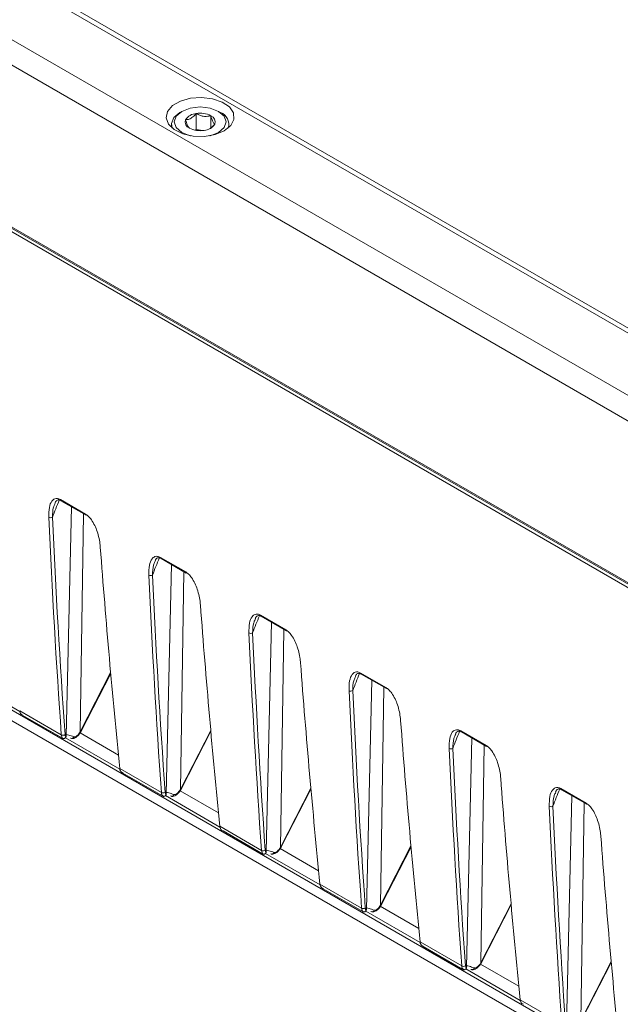
# Paper-space layout 'Sheet2' of a CAD drawing. Units: millimetres. Extents: x 212 to 3410, y 131 to 2440.
# Drawn here: x 1739 to 1797, y 381 to 476 of the extents above; entities that cross this region are included whole.
import ezdxf

# ---------------------------------------------------------------- set-up
doc = ezdxf.new("R2010")
doc.units = ezdxf.units.MM

psp = doc.layouts.new('Sheet2')

# ---------------------------------------------------------------- linework, layer by layer
at = {"color": 8, "linetype": 'Continuous', "lineweight": 15, "ltscale": 10}
for p, q in [((1868.577, 334.397), (580.466, 1078.008)), ((579.73, 1077.42), (1868.555, 333.398)), ((1865.655, 397.788), (1735.408, 472.978)), ((1745.028, 407.444), (1745.346, 428.267)), ((1754.607, 401.915), (1754.925, 422.737)), ((1764.186, 396.385), (1764.504, 417.207)), ((1745.061, 407.504), (1747.934, 413.103)), ((1734.023, 412.4), (1739.238, 409.39)), ((1773.765, 390.855), (1774.082, 411.677)), ((1748.679, 405.208), (1745.001, 407.331)), ((1754.64, 401.974), (1757.512, 407.573)), ((1743.602, 406.87), (1748.817, 403.86)), ((1783.344, 385.325), (1783.661, 406.147)), ((1753.181, 401.34), (1758.396, 398.33)), ((1758.258, 399.678), (1754.58, 401.801)), ((1764.219, 396.445), (1767.091, 402.043)), ((1792.923, 379.795), (1793.24, 400.618)), ((1762.76, 395.81), (1767.975, 392.8)), ((1767.837, 394.149), (1764.159, 396.272)), ((1773.798, 390.915), (1776.67, 396.513)), ((1783.377, 385.385), (1786.249, 390.984)), ((1772.339, 390.281), (1777.554, 387.27)), ((1777.416, 388.619), (1773.738, 390.742)), ((1792.955, 379.855), (1795.828, 385.454)), ((1781.918, 384.751), (1787.132, 381.741)), ((1786.995, 383.089), (1783.317, 385.212))]:
    psp.add_line(p, q, dxfattribs=at)
at = {"color": 7, "linetype": 'Continuous', "lineweight": 15, "ltscale": 10}
for p, q in [((1871.875, 402.601), (1741.626, 477.792)), ((1872.314, 402.855), (1742.376, 477.867)), ((1736.469, 474.815), (1866.718, 399.624)), ((1754.751, 466.8), (1754.557, 466.688)), ((1756.128, 465.064), (1756.128, 466.595)), ((1757.522, 465.201), (1757.522, 466.379)), ((1758.446, 466.688), (1758.252, 466.8)), ((1753.751, 465.565), (1753.751, 465.264)), ((1759.251, 465.264), (1759.251, 465.565)), ((1756.128, 465.064), (1756.024, 465.004)), ((1756.744, 464.969), (1756.128, 465.064)), ((1867.671, 380.69), (1724.294, 463.459)), ((1735.408, 457.505), (1865.658, 382.314)), ((1735.487, 457.331), (1865.736, 382.14)), ((1743.129, 429.651), (1745.536, 428.262)), ((1742.637, 429.345), (1742.592, 429.232)), ((1743.181, 429.55), (1745.588, 428.16)), ((1743.667, 407.031), (1744.174, 428.976)), ((1752.708, 424.121), (1755.115, 422.732)), ((1752.76, 424.02), (1755.167, 422.63)), ((1752.216, 423.815), (1752.17, 423.702)), ((1753.246, 401.501), (1753.753, 423.446)), ((1761.795, 418.285), (1761.749, 418.172)), ((1762.287, 418.591), (1764.694, 417.202)), ((1762.339, 418.49), (1764.746, 417.1)), ((1762.825, 395.971), (1763.332, 417.916)), ((1745.106, 407.496), (1747.941, 413.02)), ((1771.374, 412.755), (1771.328, 412.643)), ((1771.866, 413.062), (1774.273, 411.672)), ((1771.918, 412.96), (1774.325, 411.571)), ((1772.404, 390.441), (1772.911, 412.387)), ((1739.229, 409.455), (1743.212, 407.155)), ((1739.397, 409.097), (1739.536, 409.017)), ((1739.534, 409.014), (1743.315, 406.831)), ((1754.685, 401.966), (1757.52, 407.49)), ((1780.953, 407.226), (1780.907, 407.113)), ((1781.445, 407.532), (1783.852, 406.142)), ((1781.496, 407.43), (1783.904, 406.041)), ((1743.317, 406.834), (1743.37, 406.803)), ((1781.983, 384.911), (1782.49, 406.857)), ((1748.808, 403.925), (1752.791, 401.625)), ((1748.976, 403.567), (1749.115, 403.487)), ((1749.113, 403.484), (1752.894, 401.301)), ((1764.264, 396.436), (1767.099, 401.96)), ((1790.532, 401.696), (1790.486, 401.583)), ((1791.024, 402.002), (1793.431, 400.612)), ((1791.075, 401.901), (1793.483, 400.511)), ((1791.562, 379.382), (1792.069, 401.327)), ((1752.896, 401.304), (1752.949, 401.273)), ((1758.387, 398.395), (1762.37, 396.096)), ((1758.555, 398.037), (1758.694, 397.957)), ((1758.692, 397.954), (1762.473, 395.771)), ((1762.475, 395.774), (1762.528, 395.743)), ((1773.843, 390.906), (1776.678, 396.43)), ((1767.965, 392.865), (1771.949, 390.566)), ((1768.134, 392.507), (1768.272, 392.427)), ((1768.271, 392.424), (1772.052, 390.241)), ((1772.054, 390.245), (1772.107, 390.214)), ((1783.422, 385.376), (1786.257, 390.9)), ((1777.544, 387.336), (1781.528, 385.036)), ((1777.713, 386.978), (1777.851, 386.898)), ((1777.85, 386.894), (1781.631, 384.711)), ((1793.001, 379.847), (1795.836, 385.371)), ((1781.633, 384.715), (1781.686, 384.684)), ((1787.123, 381.806), (1791.107, 379.506)), ((1787.292, 381.448), (1787.43, 381.368))]:
    psp.add_line(p, q, dxfattribs=at)
at = {"color": 7, "linetype": 'Continuous', "lineweight": 15, "ltscale": 10, "flags": 128}
for points in [[(1758.8, 464.937), (1759.421, 465.44), (1759.727, 466.031), (1759.682, 466.649), (1759.293, 467.224), (1758.602, 467.695), (1757.683, 468.011), (1756.636, 468.138), (1755.574, 468.062), (1754.613, 467.79), (1753.856, 467.354), (1753.387, 466.799), (1753.254, 466.186), (1753.474, 465.582), (1754.021, 465.051), (1754.838, 464.652), (1755.835, 464.427), (1756.903, 464.402), (1757.929, 464.578), (1758.8, 464.937)], [(1753.826, 465.198), (1753.754, 465.639), (1753.986, 466.207), (1754.557, 466.688)], [(1754.751, 466.8), (1754.215, 466.337), (1754.026, 465.79), (1754.215, 465.243), (1754.751, 464.78), (1755.554, 464.47), (1755.572, 464.466)], [(1757.431, 464.466), (1757.449, 464.47), (1758.252, 464.78), (1758.788, 465.243), (1758.976, 465.79), (1758.788, 466.337), (1758.252, 466.8), (1757.449, 467.11), (1756.501, 467.219), (1755.554, 467.11), (1754.751, 466.8), (1754.751, 466.8)]]:
    psp.add_lwpolyline(points, dxfattribs=at)
at = {"color": 8, "linetype": 'Continuous', "lineweight": 15, "ltscale": 10, "flags": 128}
for points in [[(1745.106, 407.496), (1745.106, 407.495), (1745.099, 407.494), (1745.084, 407.497), (1745.061, 407.504)], [(1754.685, 401.966), (1754.685, 401.965), (1754.678, 401.964), (1754.663, 401.967), (1754.64, 401.974)], [(1764.264, 396.436), (1764.264, 396.436), (1764.257, 396.434), (1764.242, 396.437), (1764.219, 396.445)], [(1773.843, 390.906), (1773.843, 390.906), (1773.836, 390.904), (1773.82, 390.907), (1773.798, 390.915)], [(1783.422, 385.376), (1783.422, 385.376), (1783.415, 385.375), (1783.399, 385.378), (1783.377, 385.385)]]:
    psp.add_lwpolyline(points, dxfattribs=at)
at = {"color": 7, "linetype": 'Continuous', "lineweight": 15, "ltscale": 100}
for centre, radius, start, end in [((1756.207, 465.28), 1.317, 93.42577, 146.56885), ((1756.504, 464.411), 2.216, 62.64233, 99.77224), ((1757.297, 465.786), 0.635, 340.5427, 69.2562), ((1758.041, 465.565), 1.194, 342.11235, 70.15263), ((1755.706, 465.794), 0.635, 160.53567, 249.25922), ((1756.796, 466.3), 1.318, 273.43557, 326.55906), ((1756.499, 467.169), 2.216, 242.64353, 279.76977), ((1742.176, 428.277), 0.359, 242.12806, 301.09979), ((1745.651, 428.256), 0.114, 176.99315, 236.71476), ((1751.755, 422.747), 0.359, 242.12686, 301.10927), ((1755.23, 422.726), 0.114, 176.99315, 236.71476), ((1761.334, 417.217), 0.359, 242.12806, 301.09979), ((1764.808, 417.196), 0.114, 176.99315, 236.71476), ((1770.913, 411.688), 0.359, 242.12806, 301.09979), ((1774.387, 411.666), 0.114, 176.99315, 236.71476), ((1743.375, 407.467), 0.352, 242.3455, 302.59729), ((1744.194, 407.034), 0.23, 244.37374, 342.70391), ((1783.966, 406.136), 0.114, 176.99315, 236.71476), ((1780.492, 406.158), 0.359, 242.12686, 301.10927), ((1752.954, 401.937), 0.352, 242.34569, 302.58862), ((1753.773, 401.504), 0.23, 244.37374, 342.70391), ((1793.545, 400.606), 0.114, 176.99315, 236.71476), ((1790.071, 400.628), 0.359, 242.12806, 301.09979), ((1762.533, 396.407), 0.352, 242.34199, 302.59232), ((1763.352, 395.974), 0.23, 244.39778, 342.67987), ((1772.112, 390.877), 0.352, 242.3455, 302.59729), ((1772.931, 390.444), 0.23, 244.37374, 342.70391), ((1781.691, 385.348), 0.352, 242.34569, 302.58862), ((1782.51, 384.914), 0.23, 244.37374, 342.70391)]:
    psp.add_arc(centre, radius, start, end, dxfattribs=at)
at = {"color": 8, "linetype": 'Continuous', "lineweight": 15, "ltscale": 100}
for centre, radius, start, end in [((1743.243, 429.645), 0.114, 176.99315, 236.71476), ((1752.822, 424.115), 0.114, 176.99315, 236.71476), ((1762.401, 418.586), 0.114, 176.99315, 236.71476), ((1771.98, 413.056), 0.114, 176.99315, 236.71476), ((1745.141, 407.618), 0.207, 237.10383, 249.35645), ((1781.559, 407.526), 0.114, 176.99315, 236.71476), ((1754.716, 402.082), 0.2, 236.89089, 249.56939), ((1791.138, 401.996), 0.114, 176.99315, 236.71476), ((1764.295, 396.552), 0.199, 236.8689, 249.59138), ((1773.877, 391.029), 0.207, 237.10383, 249.35645), ((1783.453, 385.493), 0.2, 236.89089, 249.56939)]:
    psp.add_arc(centre, radius, start, end, dxfattribs=at)
for centre in [(1756.962, 427.68), (1766.541, 422.151), (1776.12, 416.621), (1785.698, 411.091), (1795.277, 405.561), (1804.856, 400.031)]:
    psp.add_ellipse(centre, major_axis=(12.051, 20.177), ratio=0.56722, start_param=1.807134, end_param=1.883862, dxfattribs=at)
at = {"color": 7, "linetype": 'Continuous', "lineweight": 15, "ltscale": 100}
for centre, major_axis, ratio, start_param, end_param in [((2448.343, 889.707), (512.807, 858.591), 0.567223, 2.431884, 2.45877), ((2448.52, 889.601), (512.682, 858.374), 0.56722, 2.431886, 2.458772), ((2451.616, 887.817), (486.616, 873.705), 0.587365, 2.414422, 2.441308), ((2457.922, 884.177), (512.807, 858.591), 0.567223, 2.431884, 2.45877), ((2458.099, 884.072), (512.682, 858.374), 0.56722, 2.431886, 2.458772), ((2461.195, 882.287), (486.616, 873.705), 0.587365, 2.414422, 2.441308), ((2467.501, 878.647), (512.807, 858.591), 0.567223, 2.431884, 2.45877), ((2467.678, 878.542), (512.682, 858.374), 0.56722, 2.431886, 2.458772), ((2470.774, 876.758), (486.616, 873.705), 0.587365, 2.414422, 2.441308), ((2477.08, 873.118), (512.807, 858.591), 0.567223, 2.431884, 2.45877), ((2477.256, 873.012), (512.682, 858.374), 0.56722, 2.431886, 2.458772), ((1739.932, 409.938), (0.49, 0.872), 0.584888, 2.443623, 3.049535), ((2480.353, 871.228), (486.616, 873.705), 0.587365, 2.414422, 2.441308), ((1743.917, 407.638), (0.51, 0.86), 0.569776, 2.45672, 3.062633), ((1744.094, 407.532), (0.385, 0.644), 0.56722, 2.458772, 2.955683), ((1744.654, 407.648), (0.385, 0.644), 0.56722, 4.734539, 4.825456), ((2486.659, 867.588), (512.807, 858.591), 0.567223, 2.431884, 2.45877), ((2486.835, 867.482), (512.682, 858.374), 0.56722, 2.431886, 2.458772), ((1749.511, 404.409), (0.49, 0.872), 0.584888, 2.443623, 3.049535), ((2489.932, 865.698), (486.616, 873.705), 0.587365, 2.414422, 2.441308), ((1753.496, 402.108), (0.51, 0.86), 0.569776, 2.45672, 3.062633), ((1753.673, 402.002), (0.385, 0.644), 0.56722, 2.458772, 2.955683), ((1754.233, 402.118), (0.385, 0.644), 0.56722, 4.734539, 4.825456), ((2496.238, 862.058), (512.807, 858.591), 0.567223, 2.431884, 2.45877), ((2496.414, 861.952), (512.682, 858.374), 0.56722, 2.431886, 2.458772), ((1759.09, 398.879), (0.49, 0.872), 0.584888, 2.443623, 3.049535), ((2499.511, 860.168), (486.616, 873.705), 0.587365, 2.414422, 2.441308), ((1763.075, 396.578), (0.51, 0.86), 0.569776, 2.45672, 3.062633), ((1763.252, 396.473), (0.385, 0.644), 0.56722, 2.458772, 2.955683), ((1763.812, 396.589), (0.385, 0.644), 0.56722, 4.734539, 4.825456), ((1768.669, 393.349), (0.49, 0.872), 0.584888, 2.443623, 3.049535), ((1772.654, 391.048), (0.51, 0.86), 0.569776, 2.45672, 3.062633), ((1772.831, 390.943), (0.385, 0.644), 0.56722, 2.458772, 2.955683), ((1773.391, 391.059), (0.385, 0.644), 0.56722, 4.734539, 4.825456), ((1778.248, 387.819), (0.49, 0.872), 0.584888, 2.443623, 3.049535), ((1782.97, 385.529), (0.385, 0.644), 0.56722, 4.734539, 4.825456), ((1782.233, 385.519), (0.51, 0.86), 0.569776, 2.45672, 3.062633), ((1782.409, 385.413), (0.385, 0.644), 0.56722, 2.458772, 2.955683), ((1787.826, 382.289), (0.49, 0.872), 0.584888, 2.443623, 3.049535)]:
    psp.add_ellipse(centre, major_axis=major_axis, ratio=ratio, start_param=start_param, end_param=end_param, dxfattribs=at)
at = {"color": 7, "linetype": 'Continuous', "lineweight": 15, "ltscale": 10}
for points, knots in [([(1756.128, 466.595), (1756.078, 466.539), (1755.92, 466.362), (1755.629, 466.121), (1755.328, 466.015), (1755.165, 466.008), (1755.107, 466.006)], [0, 0, 0, 0, 0.156025, 0.493707, 0.819059, 1, 1, 1, 1]), ([(1757.522, 466.379), (1757.323, 466.34), (1756.981, 466.273), (1756.485, 466.403), (1756.237, 466.536), (1756.128, 466.595)], [0, 0, 0, 0, 0.439103, 0.751382, 1, 1, 1, 1]), ([(1757.896, 465.574), (1757.842, 465.62), (1757.751, 465.697), (1757.618, 466.037), (1757.551, 466.274), (1757.522, 466.379)], [0, 0, 0, 0, 0.439123, 0.751359, 1, 1, 1, 1]), ([(1755.107, 466.006), (1755.161, 465.821), (1755.252, 465.504), (1755.385, 465.27), (1755.451, 465.222), (1755.481, 465.201)], [0, 0, 0, 0, 0.439105, 0.751349, 1, 1, 1, 1]), ([(1757.386, 465.123), (1757.388, 465.124), (1757.508, 465.168), (1757.688, 465.346), (1757.846, 465.519), (1757.896, 465.574)], [0, 0, 0, 0, 0.012248, 0.687843, 1, 1, 1, 1]), ([(1742.009, 427.96), (1742.011, 428.288), (1742.014, 428.886), (1742.237, 429.485), (1742.536, 429.738), (1742.828, 429.785), (1743.029, 429.696), (1743.129, 429.651)], [0, 0, 0, 0, 0.335582, 0.610669, 0.779515, 0.889385, 1, 1, 1, 1]), ([(1742.611, 429.347), (1742.673, 429.462), (1742.743, 429.593), (1742.849, 429.603), (1742.862, 429.605)], [0, 0, 0, 0, 0.882667, 1, 1, 1, 1]), ([(1742.862, 429.605), (1742.897, 429.615), (1742.963, 429.634), (1743.09, 429.608), (1743.169, 429.553), (1743.182, 429.544)], [0, 0, 0, 0, 0.500074, 0.920839, 1, 1, 1, 1]), ([(1745.536, 428.262), (1745.631, 428.195), (1745.828, 428.057), (1746.141, 427.674), (1746.424, 427.179), (1746.756, 426.345), (1746.897, 425.649), (1746.937, 425.177), (1746.943, 425.111)], [0, 0, 0, 0, 0.102883, 0.213207, 0.377729, 0.541286, 0.936674, 1, 1, 1, 1]), ([(1751.588, 422.43), (1751.59, 422.758), (1751.593, 423.356), (1751.816, 423.955), (1752.115, 424.208), (1752.407, 424.255), (1752.608, 424.166), (1752.708, 424.121)], [0, 0, 0, 0, 0.335586, 0.610677, 0.779525, 0.889384, 1, 1, 1, 1]), ([(1752.19, 423.818), (1752.252, 423.933), (1752.322, 424.063), (1752.428, 424.074), (1752.441, 424.075)], [0, 0, 0, 0, 0.882667, 1, 1, 1, 1]), ([(1752.441, 424.075), (1752.476, 424.085), (1752.542, 424.104), (1752.669, 424.078), (1752.748, 424.023), (1752.761, 424.014)], [0, 0, 0, 0, 0.500035, 0.920845, 1, 1, 1, 1]), ([(1755.115, 422.732), (1755.21, 422.665), (1755.407, 422.528), (1755.72, 422.145), (1756.003, 421.65), (1756.335, 420.815), (1756.476, 420.12), (1756.516, 419.647), (1756.522, 419.581)], [0, 0, 0, 0, 0.102884, 0.213196, 0.377729, 0.541279, 0.936674, 1, 1, 1, 1]), ([(1761.167, 416.9), (1761.168, 417.228), (1761.172, 417.826), (1761.395, 418.425), (1761.694, 418.678), (1761.986, 418.725), (1762.187, 418.636), (1762.287, 418.591)], [0, 0, 0, 0, 0.335581, 0.610668, 0.779514, 0.88937, 1, 1, 1, 1]), ([(1761.769, 418.288), (1761.831, 418.403), (1761.901, 418.533), (1762.007, 418.544), (1762.02, 418.545)], [0, 0, 0, 0, 0.882667, 1, 1, 1, 1]), ([(1762.02, 418.545), (1762.055, 418.555), (1762.121, 418.574), (1762.248, 418.548), (1762.327, 418.493), (1762.34, 418.484)], [0, 0, 0, 0, 0.500003, 0.92084, 1, 1, 1, 1]), ([(1764.694, 417.202), (1764.789, 417.135), (1764.986, 416.998), (1765.299, 416.615), (1765.582, 416.12), (1765.914, 415.286), (1766.055, 414.59), (1766.095, 414.117), (1766.101, 414.052)], [0, 0, 0, 0, 0.102883, 0.213207, 0.377729, 0.541286, 0.936674, 1, 1, 1, 1]), ([(1770.745, 411.37), (1770.747, 411.699), (1770.751, 412.296), (1770.974, 412.896), (1771.273, 413.148), (1771.565, 413.196), (1771.765, 413.106), (1771.866, 413.062)], [0, 0, 0, 0, 0.335585, 0.610667, 0.779514, 0.889385, 1, 1, 1, 1]), ([(1771.348, 412.758), (1771.41, 412.873), (1771.48, 413.003), (1771.586, 413.014), (1771.598, 413.015)], [0, 0, 0, 0, 0.882667, 1, 1, 1, 1]), ([(1771.598, 413.015), (1771.634, 413.025), (1771.7, 413.044), (1771.827, 413.018), (1771.906, 412.963), (1771.919, 412.954)], [0, 0, 0, 0, 0.500076, 0.920922, 1, 1, 1, 1]), ([(1774.273, 411.672), (1774.368, 411.606), (1774.565, 411.468), (1774.877, 411.085), (1775.161, 410.59), (1775.493, 409.756), (1775.633, 409.06), (1775.674, 408.587), (1775.68, 408.522)], [0, 0, 0, 0, 0.102869, 0.213196, 0.37772, 0.541279, 0.936673, 1, 1, 1, 1]), ([(1743.609, 407.127), (1743.609, 407.131), (1743.596, 407.191), (1743.809, 407.169), (1744.239, 407.024), (1744.414, 406.965)], [0, 0, 0, 0, 0.043471, 0.6111, 1, 1, 1, 1]), ([(1743.648, 406.94), (1743.655, 406.961), (1743.665, 406.993), (1743.666, 407.022), (1743.667, 407.031)], [0, 0, 0, 0, 0.682805, 1, 1, 1, 1]), ([(1744.137, 406.82), (1744.164, 406.81), (1744.248, 406.777), (1744.411, 406.809), (1744.621, 406.907), (1744.849, 407.111), (1745.008, 407.311), (1745.064, 407.419), (1745.067, 407.425)], [0, 0, 0, 0, 0.080104, 0.246447, 0.450694, 0.732034, 0.984951, 1, 1, 1, 1]), ([(1744.414, 406.965), (1744.429, 406.961), (1744.48, 406.948), (1744.589, 406.976), (1744.741, 407.078), (1744.899, 407.239), (1744.985, 407.375), (1745.028, 407.444)], [0, 0, 0, 0, 0.100404, 0.326496, 0.549, 0.773027, 1, 1, 1, 1]), ([(1745.068, 407.425), (1745.071, 407.43), (1745.085, 407.454), (1745.097, 407.478), (1745.106, 407.496)], [0, 0, 0, 0, 0.249965, 1, 1, 1, 1]), ([(1780.324, 405.84), (1780.326, 406.169), (1780.33, 406.767), (1780.553, 407.366), (1780.851, 407.618), (1781.144, 407.666), (1781.344, 407.577), (1781.445, 407.532)], [0, 0, 0, 0, 0.335586, 0.610677, 0.779525, 0.889384, 1, 1, 1, 1]), ([(1780.926, 407.228), (1780.989, 407.343), (1781.059, 407.474), (1781.165, 407.484), (1781.177, 407.486)], [0, 0, 0, 0, 0.882667, 1, 1, 1, 1]), ([(1781.177, 407.486), (1781.213, 407.496), (1781.279, 407.514), (1781.406, 407.489), (1781.485, 407.433), (1781.498, 407.425)], [0, 0, 0, 0, 0.499951, 0.920691, 1, 1, 1, 1]), ([(1743.648, 406.94), (1743.645, 406.932), (1743.631, 406.899), (1743.591, 406.848), (1743.525, 406.807), (1743.46, 406.791), (1743.402, 406.792), (1743.381, 406.799), (1743.37, 406.803)], [0, 0, 0, 0, 0.067225, 0.272792, 0.482449, 0.667283, 0.83304, 1, 1, 1, 1]), ([(1783.852, 406.142), (1783.947, 406.076), (1784.144, 405.938), (1784.456, 405.555), (1784.74, 405.06), (1785.072, 404.226), (1785.212, 403.53), (1785.253, 403.057), (1785.259, 402.992)], [0, 0, 0, 0, 0.102883, 0.213208, 0.377731, 0.541281, 0.936674, 1, 1, 1, 1]), ([(1753.227, 401.41), (1753.224, 401.402), (1753.21, 401.369), (1753.17, 401.319), (1753.104, 401.277), (1753.039, 401.261), (1752.981, 401.263), (1752.96, 401.27), (1752.949, 401.273)], [0, 0, 0, 0, 0.067223, 0.272783, 0.48235, 0.667294, 0.833046, 1, 1, 1, 1]), ([(1753.188, 401.597), (1753.188, 401.601), (1753.175, 401.661), (1753.388, 401.639), (1753.818, 401.494), (1753.993, 401.435)], [0, 0, 0, 0, 0.043471, 0.611103, 1, 1, 1, 1]), ([(1753.227, 401.41), (1753.234, 401.432), (1753.244, 401.463), (1753.245, 401.492), (1753.246, 401.501)], [0, 0, 0, 0, 0.682815, 1, 1, 1, 1]), ([(1753.716, 401.29), (1753.743, 401.28), (1753.827, 401.247), (1753.99, 401.279), (1754.2, 401.377), (1754.428, 401.582), (1754.586, 401.781), (1754.643, 401.889), (1754.646, 401.895)], [0, 0, 0, 0, 0.080093, 0.246437, 0.450687, 0.732031, 0.98495, 1, 1, 1, 1]), ([(1753.993, 401.435), (1754.008, 401.431), (1754.059, 401.419), (1754.168, 401.446), (1754.32, 401.548), (1754.478, 401.709), (1754.564, 401.846), (1754.607, 401.915)], [0, 0, 0, 0, 0.100404, 0.326496, 0.549002, 0.773026, 1, 1, 1, 1]), ([(1754.647, 401.895), (1754.65, 401.901), (1754.663, 401.924), (1754.676, 401.948), (1754.685, 401.966)], [0, 0, 0, 0, 0.249958, 1, 1, 1, 1]), ([(1789.903, 400.311), (1789.905, 400.639), (1789.909, 401.237), (1790.132, 401.836), (1790.43, 402.089), (1790.723, 402.136), (1790.923, 402.047), (1791.024, 402.002)], [0, 0, 0, 0, 0.335581, 0.610668, 0.779514, 0.88937, 1, 1, 1, 1]), ([(1790.505, 401.698), (1790.567, 401.813), (1790.638, 401.944), (1790.744, 401.954), (1790.756, 401.956)], [0, 0, 0, 0, 0.882667, 1, 1, 1, 1]), ([(1790.756, 401.956), (1790.792, 401.966), (1790.858, 401.985), (1790.985, 401.959), (1791.064, 401.904), (1791.077, 401.895)], [0, 0, 0, 0, 0.500074, 0.920839, 1, 1, 1, 1]), ([(1793.431, 400.612), (1793.526, 400.546), (1793.723, 400.408), (1794.035, 400.025), (1794.319, 399.53), (1794.651, 398.696), (1794.791, 398), (1794.832, 397.528), (1794.838, 397.462)], [0, 0, 0, 0, 0.102883, 0.213207, 0.377729, 0.541286, 0.936674, 1, 1, 1, 1]), ([(1762.806, 395.88), (1762.803, 395.872), (1762.789, 395.839), (1762.749, 395.789), (1762.683, 395.748), (1762.618, 395.731), (1762.56, 395.733), (1762.539, 395.74), (1762.528, 395.743)], [0, 0, 0, 0, 0.067231, 0.272814, 0.482406, 0.667256, 0.833162, 1, 1, 1, 1]), ([(1762.767, 396.067), (1762.766, 396.071), (1762.754, 396.131), (1762.967, 396.11), (1763.397, 395.965), (1763.572, 395.906)], [0, 0, 0, 0, 0.043471, 0.6111, 1, 1, 1, 1]), ([(1762.806, 395.88), (1762.813, 395.902), (1762.823, 395.933), (1762.824, 395.962), (1762.825, 395.971)], [0, 0, 0, 0, 0.682808, 1, 1, 1, 1]), ([(1763.295, 395.761), (1763.322, 395.75), (1763.406, 395.717), (1763.569, 395.749), (1763.779, 395.847), (1764.007, 396.052), (1764.165, 396.252), (1764.222, 396.359), (1764.225, 396.365)], [0, 0, 0, 0, 0.080104, 0.246441, 0.450691, 0.732032, 0.98495, 1, 1, 1, 1]), ([(1763.572, 395.906), (1763.587, 395.902), (1763.638, 395.889), (1763.747, 395.917), (1763.899, 396.018), (1764.057, 396.179), (1764.143, 396.316), (1764.186, 396.385)], [0, 0, 0, 0, 0.100412, 0.326503, 0.549001, 0.773028, 1, 1, 1, 1]), ([(1764.225, 396.365), (1764.229, 396.371), (1764.242, 396.394), (1764.255, 396.418), (1764.264, 396.436)], [0, 0, 0, 0, 0.249965, 1, 1, 1, 1]), ([(1772.385, 390.35), (1772.382, 390.342), (1772.368, 390.309), (1772.328, 390.259), (1772.262, 390.218), (1772.197, 390.202), (1772.139, 390.203), (1772.118, 390.21), (1772.107, 390.214)], [0, 0, 0, 0, 0.067225, 0.272792, 0.482449, 0.667283, 0.83304, 1, 1, 1, 1]), ([(1772.346, 390.537), (1772.345, 390.542), (1772.333, 390.601), (1772.546, 390.58), (1772.976, 390.435), (1773.151, 390.376)], [0, 0, 0, 0, 0.043471, 0.6111, 1, 1, 1, 1]), ([(1772.385, 390.35), (1772.392, 390.372), (1772.402, 390.404), (1772.403, 390.432), (1772.404, 390.441)], [0, 0, 0, 0, 0.682805, 1, 1, 1, 1]), ([(1772.874, 390.231), (1772.901, 390.22), (1772.985, 390.188), (1773.148, 390.22), (1773.358, 390.317), (1773.586, 390.522), (1773.744, 390.722), (1773.8, 390.83), (1773.804, 390.836)], [0, 0, 0, 0, 0.080104, 0.246447, 0.450694, 0.732034, 0.984951, 1, 1, 1, 1]), ([(1773.151, 390.376), (1773.166, 390.372), (1773.217, 390.359), (1773.326, 390.387), (1773.478, 390.489), (1773.636, 390.649), (1773.722, 390.786), (1773.765, 390.855)], [0, 0, 0, 0, 0.100404, 0.326496, 0.549002, 0.773026, 1, 1, 1, 1]), ([(1773.804, 390.835), (1773.808, 390.841), (1773.821, 390.864), (1773.834, 390.888), (1773.843, 390.906)], [0, 0, 0, 0, 0.24996, 1, 1, 1, 1]), ([(1782.453, 384.701), (1782.48, 384.69), (1782.564, 384.658), (1782.727, 384.69), (1782.937, 384.787), (1783.165, 384.992), (1783.323, 385.192), (1783.379, 385.3), (1783.383, 385.306)], [0, 0, 0, 0, 0.080093, 0.246437, 0.450687, 0.732031, 0.98495, 1, 1, 1, 1]), ([(1782.73, 384.846), (1782.745, 384.842), (1782.796, 384.829), (1782.905, 384.857), (1783.057, 384.959), (1783.214, 385.119), (1783.301, 385.256), (1783.344, 385.325)], [0, 0, 0, 0, 0.100404, 0.326497, 0.548997, 0.773026, 1, 1, 1, 1]), ([(1783.383, 385.305), (1783.387, 385.311), (1783.4, 385.335), (1783.413, 385.358), (1783.422, 385.376)], [0, 0, 0, 0, 0.249958, 1, 1, 1, 1]), ([(1781.686, 384.684), (1781.697, 384.68), (1781.718, 384.673), (1781.775, 384.672), (1781.841, 384.688), (1781.907, 384.729), (1781.947, 384.78), (1781.961, 384.812), (1781.964, 384.821)], [0, 0, 0, 0, 0.166954, 0.332706, 0.51765, 0.727217, 0.932777, 1, 1, 1, 1]), ([(1781.925, 385.008), (1781.924, 385.012), (1781.912, 385.072), (1782.125, 385.05), (1782.555, 384.905), (1782.73, 384.846)], [0, 0, 0, 0, 0.043471, 0.611103, 1, 1, 1, 1]), ([(1781.964, 384.821), (1781.971, 384.842), (1781.981, 384.874), (1781.982, 384.902), (1781.983, 384.911)], [0, 0, 0, 0, 0.682815, 1, 1, 1, 1])]:
    psp.add_open_spline(points, degree=3, knots=knots, dxfattribs=at)
at = {"color": 8, "linetype": 'Continuous', "lineweight": 15, "ltscale": 10}
for points, knots in [([(1742.592, 429.232), (1742.545, 429.131), (1742.385, 428.782), (1742.371, 428.307), (1742.362, 427.97)], [0, 0, 0, 0, 0.288207, 1, 1, 1, 1]), ([(1752.17, 423.702), (1752.124, 423.601), (1751.964, 423.252), (1751.95, 422.777), (1751.941, 422.44)], [0, 0, 0, 0, 0.288207, 1, 1, 1, 1]), ([(1761.749, 418.172), (1761.703, 418.072), (1761.543, 417.722), (1761.529, 417.248), (1761.52, 416.91)], [0, 0, 0, 0, 0.288198, 1, 1, 1, 1]), ([(1771.328, 412.643), (1771.282, 412.542), (1771.121, 412.192), (1771.108, 411.718), (1771.099, 411.38)], [0, 0, 0, 0, 0.288207, 1, 1, 1, 1]), ([(1780.907, 407.113), (1780.861, 407.012), (1780.7, 406.662), (1780.687, 406.188), (1780.678, 405.85)], [0, 0, 0, 0, 0.288207, 1, 1, 1, 1]), ([(1790.486, 401.583), (1790.44, 401.482), (1790.279, 401.132), (1790.266, 400.658), (1790.256, 400.321)], [0, 0, 0, 0, 0.288198, 1, 1, 1, 1])]:
    psp.add_open_spline(points, degree=3, knots=knots, dxfattribs=at)

doc.saveas('drawing.dxf')
